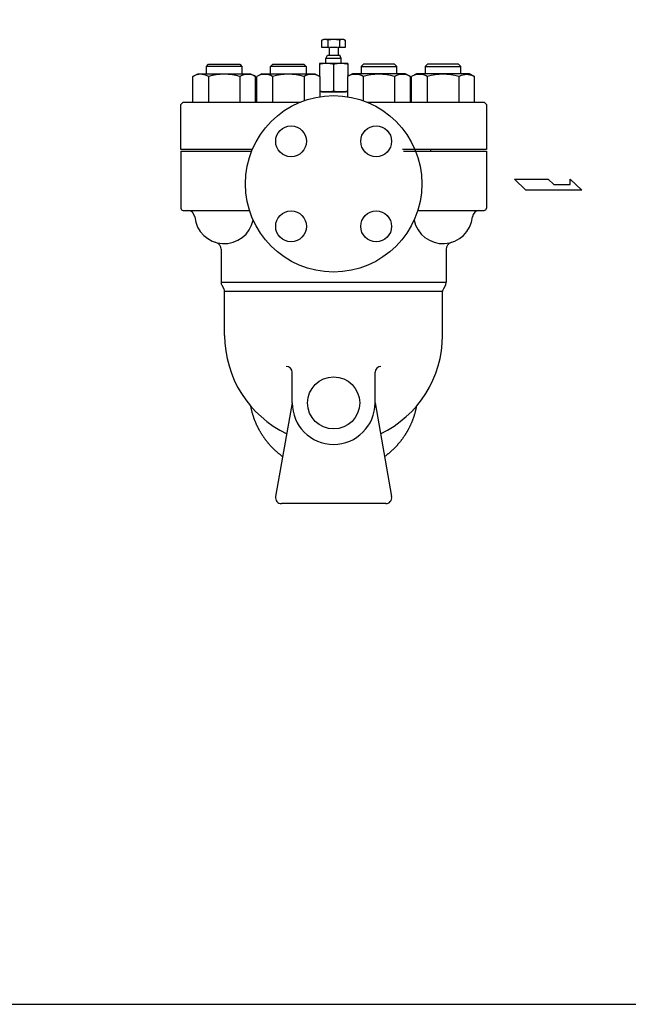
# Model space of a CAD drawing. Extents: x 216 to 4908, y 84 to 3384.
# Drawn here: x 3391 to 3905, y 84 to 915 of the extents above; entities that cross this region are included whole.
import ezdxf

# ---------------------------------------------------------------- set-up
doc = ezdxf.new("R2010")
doc.units = 0
doc.header["$LTSCALE"] = 48
doc.layers.get('0').update_dxf_attribs({"linetype": 'CONTINUOUS'})

msp = doc.modelspace()

# ---------------------------------------------------------------- linework, layer by layer
for p, q in [((3646.16, 898.01), (3647.73, 898.91)), ((3646.16, 891.82), (3646.16, 898.01)), ((3647.73, 898.91), (3664.23, 898.91)), ((3651.07, 898.01), (3651.07, 891.82)), ((3660.89, 898.01), (3660.89, 891.82)), ((3664.23, 898.91), (3665.79, 898.01)), ((3665.79, 898.01), (3665.79, 891.82)), ((3652.18, 891.82), (3646.16, 891.82)), ((3652.18, 891.82), (3652.18, 885.56)), ((3659.16, 891.82), (3652.8, 891.82)), ((3659.78, 891.82), (3659.78, 885.56)), ((3665.79, 891.82), (3659.78, 891.82)), ((3649.48, 882.56), (3650.81, 885.56)), ((3662.48, 882.56), (3649.48, 882.56)), ((3649.48, 878.47), (3649.48, 882.56)), ((3650.81, 885.56), (3659.78, 885.56)), ((3659.78, 885.56), (3661.15, 885.56)), ((3662.48, 882.56), (3661.15, 885.56)), ((3662.48, 878.47), (3662.48, 882.56)), ((3548.57, 875.92), (3550.47, 877.82)), ((3578.57, 875.92), (3548.57, 875.92)), ((3548.57, 869.82), (3548.57, 875.92)), ((3550.47, 877.82), (3576.68, 877.82)), ((3576.68, 877.82), (3578.57, 875.92)), ((3578.57, 875.92), (3578.57, 869.82)), ((3602.69, 875.92), (3604.59, 877.82)), ((3632.69, 875.92), (3602.69, 875.92)), ((3602.69, 869.82), (3602.69, 875.92)), ((3604.59, 877.82), (3630.8, 877.82)), ((3630.8, 877.82), (3632.69, 875.92)), ((3632.69, 875.92), (3632.69, 869.82)), ((3643.98, 878.47), (3643.98, 867.53)), ((3667.98, 878.47), (3643.98, 878.47)), ((3655.98, 877.64), (3655.98, 855.44)), ((3655.98, 877.64), (3655.98, 855.44)), ((3667.98, 878.47), (3667.98, 867.55)), ((3681.12, 877.82), (3679.23, 875.92)), ((3679.23, 875.92), (3709.23, 875.92)), ((3679.23, 875.92), (3679.23, 869.82)), ((3707.33, 877.82), (3681.12, 877.82)), ((3709.23, 875.92), (3707.33, 877.82)), ((3709.23, 869.82), (3709.23, 875.92)), ((3735.24, 877.82), (3733.35, 875.92)), ((3733.35, 875.92), (3763.35, 875.92)), ((3733.35, 875.92), (3733.35, 869.82)), ((3761.45, 877.82), (3735.24, 877.82)), ((3763.35, 875.92), (3761.45, 877.82)), ((3763.35, 869.82), (3763.35, 875.92)), ((3537.01, 867.37), (3541.25, 869.82)), ((3539.47, 868.56), (3537.01, 867.37)), ((3537.01, 845.82), (3537.01, 867.37)), ((3540.82, 868.95), (3539.47, 868.56)), ((3542.22, 869.19), (3540.82, 868.95)), ((3541.25, 869.82), (3585.9, 869.82)), ((3543.65, 869.28), (3542.22, 869.19)), ((3545.09, 869.19), (3543.65, 869.28)), ((3546.49, 868.95), (3545.09, 869.19)), ((3547.84, 868.56), (3546.49, 868.95)), ((3549.12, 868.02), (3547.84, 868.56)), ((3550.29, 867.37), (3549.12, 868.02)), ((3550.29, 867.37), (3550.29, 845.82)), ((3576.85, 867.37), (3576.85, 845.82)), ((3585.9, 869.82), (3590.13, 867.37)), ((3590.13, 845.82), (3590.13, 867.37)), ((3595.37, 869.82), (3591.13, 867.37)), ((3591.13, 845.82), (3591.13, 867.37)), ((3595.37, 869.82), (3640.02, 869.82)), ((3604.41, 867.37), (3604.41, 845.82)), ((3630.97, 867.37), (3630.97, 846.99)), ((3640.02, 869.82), (3644.25, 867.37)), ((3644.25, 867.37), (3644.25, 850.39)), ((3671.91, 869.82), (3667.67, 867.37)), ((3667.67, 867.37), (3667.67, 850.39)), ((3716.55, 869.82), (3671.91, 869.82)), ((3680.95, 867.37), (3680.95, 847.01)), ((3707.51, 867.37), (3707.51, 845.82)), ((3716.55, 869.82), (3720.79, 867.37)), ((3720.79, 845.82), (3720.79, 867.37)), ((3726.03, 869.82), (3721.79, 867.37)), ((3721.79, 845.82), (3721.79, 867.37)), ((3770.67, 869.82), (3726.03, 869.82)), ((3735.07, 867.37), (3735.07, 845.82)), ((3761.63, 867.37), (3762.81, 868.02)), ((3761.63, 867.37), (3761.63, 845.82)), ((3762.81, 868.02), (3764.08, 868.56)), ((3764.08, 868.56), (3765.43, 868.95)), ((3765.43, 868.95), (3766.84, 869.19)), ((3766.84, 869.19), (3768.27, 869.28)), ((3768.27, 869.28), (3769.7, 869.19)), ((3769.7, 869.19), (3771.1, 868.95)), ((3774.91, 867.37), (3770.67, 869.82)), ((3771.1, 868.95), (3772.46, 868.56)), ((3772.46, 868.56), (3774.91, 867.37)), ((3774.91, 845.82), (3774.91, 867.37)), ((3667.67, 854.62), (3644.25, 854.62)), ((3645.98, 854.62), (3665.98, 854.62)), ((3526.96, 843.82), (3528.96, 845.82)), ((3526.96, 805.82), (3526.96, 843.82)), ((3528.96, 845.82), (3627.89, 845.82)), ((3684.07, 845.82), (3782.96, 845.82)), ((3782.96, 845.82), (3784.96, 843.82)), ((3784.96, 843.82), (3784.96, 805.82)), ((3587.36, 805.82), (3526.96, 805.82)), ((3526.98, 804.32), (3526.98, 756.32)), ((3526.98, 804.32), (3586.74, 804.32)), ((3526.98, 804.32), (3526.98, 802.32)), ((3784.96, 805.82), (3714.15, 805.82)), ((3714.88, 804.32), (3784.97, 804.32)), ((3737.96, 804.32), (3737.96, 805.82)), ((3784.97, 804.32), (3784.97, 756.32)), ((3818.21, 771.39), (3808.76, 780.84)), ((3808.76, 780.84), (3837.12, 780.84)), ((3837.12, 780.84), (3841.84, 776.11)), ((3841.84, 776.11), (3855.82, 776.11)), ((3855.82, 776.11), (3855.82, 780.84)), ((3855.82, 780.84), (3865.48, 771.39)), ((3865.48, 771.39), (3818.21, 771.39)), ((3528.98, 754.32), (3584.96, 754.32)), ((3727, 754.32), (3782.97, 754.32)), ((3560.98, 721.53), (3560.98, 693.66)), ((3750.98, 721.53), (3750.98, 693.66)), ((3560.98, 693.66), (3750.98, 693.66)), ((3561.65, 691.16), (3563.31, 688.28)), ((3750.31, 691.16), (3748.65, 688.28)), ((3563.98, 648.82), (3563.98, 685.78)), ((3747.98, 685.78), (3563.98, 685.78)), ((3747.98, 648.82), (3747.98, 685.78)), ((3620.98, 591.82), (3620.98, 617.65)), ((3690.98, 591.82), (3690.98, 617.65)), ((3620.98, 591.89), (3607.01, 512.68)), ((3690.98, 591.89), (3704.94, 512.68)), ((3700.02, 506.82), (3611.94, 506.82))]:
    msp.add_line(p, q)
msp.add_lwpolyline([(216, 84), (4908, 84), (4908, 3384), (216, 3384)], close=True)
for points in [[(3612.97, 546.45, 0), (3612.64, 546.7, 0), (3612.31, 546.94, 0), (3611.99, 547.18, 0), (3611.67, 547.43, 0), (3611.34, 547.68, 0), (3611.02, 547.93, 0), (3610.71, 548.19, 0), (3610.39, 548.44, 0), (3610.07, 548.7, 0), (3609.76, 548.96, 0), (3609.45, 549.22, 0), (3609.14, 549.48, 0), (3608.83, 549.74, 0), (3608.52, 550.01, 0), (3608.21, 550.28, 0), (3607.91, 550.55, 0), (3607.61, 550.82, 0), (3607.3, 551.09, 0), (3607, 551.36, 0), (3606.71, 551.64, 0), (3606.41, 551.92, 0), (3606.12, 552.2, 0), (3605.82, 552.48, 0), (3605.53, 552.76, 0), (3605.24, 553.04, 0), (3604.95, 553.33, 0), (3604.67, 553.62, 0), (3604.38, 553.9, 0), (3604.1, 554.2, 0), (3603.82, 554.49, 0), (3603.54, 554.78, 0), (3603.26, 555.08, 0), (3602.99, 555.37, 0), (3602.71, 555.67, 0), (3602.44, 555.97, 0), (3602.17, 556.27, 0), (3601.9, 556.58, 0), (3601.64, 556.88, 0), (3601.37, 557.18, 0), (3601.11, 557.49, 0), (3600.85, 557.8, 0), (3600.59, 558.11, 0), (3600.33, 558.42, 0), (3600.08, 558.74, 0), (3599.82, 559.05, 0), (3599.57, 559.37, 0), (3599.32, 559.68, 0), (3599.08, 560, 0), (3598.83, 560.32, 0), (3598.59, 560.64, 0), (3598.34, 560.97, 0), (3598.1, 561.29, 0), (3597.87, 561.62, 0), (3597.63, 561.94, 0), (3597.4, 562.27, 0), (3597.16, 562.6, 0), (3596.93, 562.93, 0), (3596.71, 563.26, 0), (3596.48, 563.6, 0), (3596.25, 563.93, 0), (3596.03, 564.27, 0), (3595.81, 564.61, 0), (3595.59, 564.94, 0), (3595.38, 565.28, 0), (3595.16, 565.62, 0), (3594.95, 565.97, 0), (3594.74, 566.31, 0), (3594.53, 566.65, 0), (3594.33, 567, 0), (3594.13, 567.35, 0), (3593.92, 567.69, 0), (3593.72, 568.04, 0), (3593.53, 568.39, 0), (3593.33, 568.74, 0), (3593.14, 569.1, 0), (3592.95, 569.45, 0), (3592.76, 569.8, 0), (3592.57, 570.16, 0), (3592.39, 570.52, 0), (3592.21, 570.87, 0), (3592.02, 571.23, 0), (3591.85, 571.59, 0), (3591.67, 571.95, 0), (3591.5, 572.31, 0), (3591.33, 572.68, 0), (3591.16, 573.04, 0), (3590.99, 573.4, 0), (3590.82, 573.77, 0), (3590.66, 574.13, 0), (3590.5, 574.5, 0), (3590.34, 574.87, 0), (3590.19, 575.24, 0), (3590.03, 575.61, 0), (3589.88, 575.98, 0), (3589.73, 576.35, 0), (3589.58, 576.72, 0), (3589.44, 577.1, 0), (3589.29, 577.47, 0), (3589.15, 577.85, 0), (3589.02, 578.22, 0), (3588.88, 578.6, 0), (3588.75, 578.98, 0), (3588.61, 579.35, 0), (3588.49, 579.73, 0), (3588.36, 580.11, 0), (3588.23, 580.49, 0), (3588.11, 580.87, 0), (3587.99, 581.25, 0), (3587.87, 581.63, 0), (3587.76, 582.02, 0), (3587.65, 582.4, 0), (3587.53, 582.78, 0), (3587.43, 583.17, 0), (3587.32, 583.55, 0), (3587.22, 583.94, 0), (3587.11, 584.33, 0), (3587.01, 584.71, 0), (3586.92, 585.1, 0), (3586.82, 585.49, 0), (3586.73, 585.88, 0), (3586.64, 586.27, 0), (3586.55, 586.65, 0), (3586.47, 587.04, 0), (3586.39, 587.44, 0), (3586.3, 587.83, 0), (3586.23, 588.22, 0), (3586.15, 588.61, 0), (3586.08, 589, 0)], [(3725.88, 589, 0), (3725.81, 588.61, 0), (3725.73, 588.22, 0), (3725.65, 587.83, 0), (3725.57, 587.44, 0), (3725.49, 587.04, 0), (3725.4, 586.65, 0), (3725.32, 586.27, 0), (3725.23, 585.88, 0), (3725.14, 585.49, 0), (3725.04, 585.1, 0), (3724.94, 584.71, 0), (3724.84, 584.33, 0), (3724.74, 583.94, 0), (3724.64, 583.55, 0), (3724.53, 583.17, 0), (3724.42, 582.78, 0), (3724.31, 582.4, 0), (3724.2, 582.02, 0), (3724.08, 581.63, 0), (3723.97, 581.25, 0), (3723.85, 580.87, 0), (3723.72, 580.49, 0), (3723.6, 580.11, 0), (3723.47, 579.73, 0), (3723.34, 579.35, 0), (3723.21, 578.98, 0), (3723.08, 578.6, 0), (3722.94, 578.22, 0), (3722.8, 577.85, 0), (3722.66, 577.47, 0), (3722.52, 577.1, 0), (3722.38, 576.72, 0), (3722.23, 576.35, 0), (3722.08, 575.98, 0), (3721.93, 575.61, 0), (3721.77, 575.24, 0), (3721.62, 574.87, 0), (3721.46, 574.5, 0), (3721.3, 574.13, 0), (3721.13, 573.77, 0), (3720.97, 573.4, 0), (3720.8, 573.04, 0), (3720.63, 572.68, 0), (3720.46, 572.31, 0), (3720.29, 571.95, 0), (3720.11, 571.59, 0), (3719.93, 571.23, 0), (3719.75, 570.87, 0), (3719.57, 570.52, 0), (3719.39, 570.16, 0), (3719.2, 569.8, 0), (3719.01, 569.45, 0), (3718.82, 569.1, 0), (3718.63, 568.74, 0), (3718.43, 568.39, 0), (3718.23, 568.04, 0), (3718.03, 567.69, 0), (3717.83, 567.35, 0), (3717.63, 567, 0), (3717.42, 566.65, 0), (3717.22, 566.31, 0), (3717.01, 565.97, 0), (3716.79, 565.62, 0), (3716.58, 565.28, 0), (3716.36, 564.94, 0), (3716.15, 564.61, 0), (3715.93, 564.27, 0), (3715.7, 563.93, 0), (3715.48, 563.6, 0), (3715.25, 563.26, 0), (3715.03, 562.93, 0), (3714.79, 562.6, 0), (3714.56, 562.27, 0), (3714.33, 561.94, 0), (3714.09, 561.62, 0), (3713.85, 561.29, 0), (3713.61, 560.97, 0), (3713.37, 560.64, 0), (3713.13, 560.32, 0), (3712.88, 560, 0), (3712.64, 559.68, 0), (3712.39, 559.37, 0), (3712.13, 559.05, 0), (3711.88, 558.74, 0), (3711.63, 558.42, 0), (3711.37, 558.11, 0), (3711.11, 557.8, 0), (3710.85, 557.49, 0), (3710.58, 557.18, 0), (3710.32, 556.88, 0), (3710.05, 556.58, 0), (3709.79, 556.27, 0), (3709.52, 555.97, 0), (3709.24, 555.67, 0), (3708.97, 555.37, 0), (3708.69, 555.08, 0), (3708.42, 554.78, 0), (3708.14, 554.49, 0), (3707.86, 554.2, 0), (3707.57, 553.9, 0), (3707.29, 553.62, 0), (3707, 553.33, 0), (3706.72, 553.04, 0), (3706.43, 552.76, 0), (3706.14, 552.48, 0), (3705.84, 552.2, 0), (3705.55, 551.92, 0), (3705.25, 551.64, 0), (3704.95, 551.36, 0), (3704.65, 551.09, 0), (3704.35, 550.82, 0), (3704.05, 550.55, 0), (3703.75, 550.28, 0), (3703.44, 550.01, 0), (3703.13, 549.74, 0), (3702.82, 549.48, 0), (3702.51, 549.22, 0), (3702.2, 548.96, 0), (3701.88, 548.7, 0), (3701.57, 548.44, 0), (3701.25, 548.19, 0), (3700.93, 547.93, 0), (3700.61, 547.68, 0), (3700.29, 547.43, 0), (3699.97, 547.18, 0), (3699.64, 546.94, 0), (3699.32, 546.7, 0), (3698.99, 546.45, 0)]]:
    msp.add_polyline3d(points)
for centre, radius in [((3655.98, 776.82), 74.5), ((3620.06, 812.74), 13), ((3691.9, 812.74), 13), ((3620.06, 740.89), 13), ((3691.9, 740.89), 13), ((3655.98, 591.82), 22)]:
    msp.add_circle(centre, radius)
for centre, radius, start, end in [((3648.62, 894.08), 4.63, 58.00068, 121.99932), ((3655.98, 881.25), 17.46, 73.68007, 106.31993), ((3663.34, 894.08), 4.63, 58.00068, 121.99932), ((3649.98, 856.23), 22.24, 74.34909, 105.65091), ((3661.98, 856.23), 22.24, 74.34909, 105.65091), ((3563.57, 822.03), 47.25, 73.67996, 106.32004), ((3583.49, 856.74), 12.53, 57.99465, 121.99996), ((3597.77, 856.74), 12.53, 58.00004, 121.99996), ((3617.69, 822.03), 47.25, 73.67996, 106.32004), ((3637.61, 856.74), 12.53, 58.00004, 121.99996), ((3674.31, 856.74), 12.53, 58.00004, 121.99996), ((3694.23, 822.03), 47.25, 73.67996, 106.32004), ((3714.15, 856.74), 12.53, 58.00004, 121.99996), ((3728.43, 856.74), 12.53, 58.00004, 122.00535), ((3748.35, 822.03), 47.25, 73.67996, 106.32004), ((3649.98, 876.86), 22.24, 255.07294, 285.65091), ((3661.98, 876.86), 22.24, 254.34909, 284.82615), ((3528.98, 756.32), 2, 180, 270), ((3532.74, 748.32), 6, 5.55344, 90), ((3563.6, 751.32), 25, 185.55344, 348.16858), ((3748.37, 751.32), 25, 191.79594, 354.44656), ((3779.23, 748.32), 6, 90, 174.44656), ((3782.97, 756.32), 2, 270, 0), ((3554.98, 721.53), 6, 0, 73.88039), ((3756.98, 721.53), 6, 106.11961, 180), ((3565.98, 693.66), 5, 180, 210), ((3745.98, 693.66), 5, 330, 0), ((3558.98, 685.78), 5, 0, 30), ((3752.98, 685.78), 5, 150, 180), ((3655.98, 648.82), 92, 180, 244.50235), ((3655.98, 648.82), 92, 295.49765, 0), ((3615.98, 617.65), 5, 0, 90), ((3695.98, 617.65), 5, 90, 180), ((3655.98, 591.82), 35, 180, 0), ((3611.94, 511.82), 5, 170, 270), ((3700.02, 511.82), 5, 270, 10)]:
    msp.add_arc(centre, radius, start, end)

doc.saveas('drawing.dxf')
